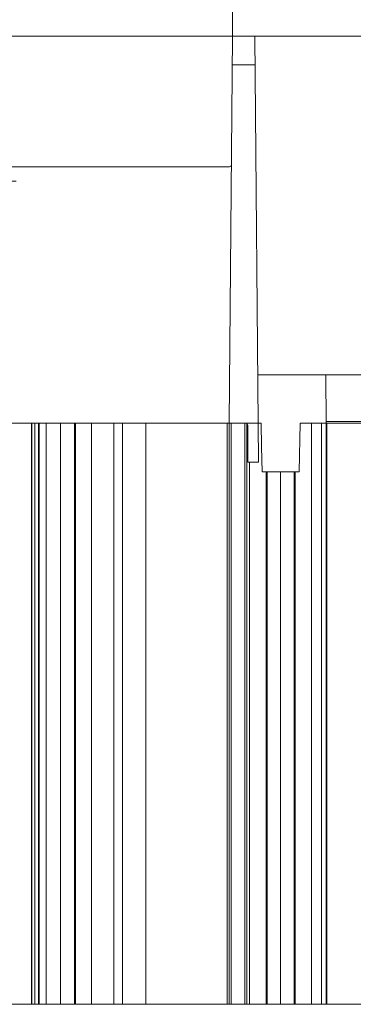
# Model space of a CAD drawing. Units: millimetres. Extents: x 927 to 4236, y 266 to 1107.
# Drawn here: x 4074 to 4108, y 539 to 641 of the extents above; entities that cross this region are included whole.
import ezdxf

# ---------------------------------------------------------------- set-up
doc = ezdxf.new("R2010")
doc.units = ezdxf.units.MM
doc.header["$LTSCALE"] = 0.15
doc.layers.get('Defpoints').update_dxf_attribs({"lineweight": 9})
for name, color, linetype, lineweight in [('ALUMINIUM', 250, 'Continuous', 9), ('Bemating', 250, 'Continuous', 9), ('KS-Stuk', 252, 'Continuous', 9)]:
    doc.layers.add(name, color=color, linetype=linetype, lineweight=lineweight)
doc.styles.get("Standard").update_dxf_attribs({"font": 'arial.ttf'})
doc.dimstyles.new('schaal 1-5', dxfattribs={"dimtxt": 5, "dimasz": 5, "dimexe": 1, "dimexo": 0, "dimgap": 1, "dimtad": 1, "dimdec": 0, "dimdsep": 46, "dimtxsty": 'Standard', "dimcen": 0, "dimclrt": 256, "dimadec": 1, "dimazin": 0, "dimtfac": 1, "dimtdec": 0, "dimtofl": 0, "dimtmove": 1, "dimatfit": 3, "dimfxl": 1, "dimtolj": 1, "dimtzin": 0, "dimlwd": -1, "dimlwe": -1, "dimarcsym": 0})

# ---------------------------------------------------------------- blocks, each defined once
blk = doc.blocks.new('*D220')
at = {"layer": 'Bemating', "color": 0, "transparency": 16777216}
for p, q in [((4097.91, 638.9), (4184.51, 638.9)), ((4183.51, 633.9), (4183.51, 604.1)), ((4142.56, 599.1), (4184.51, 599.1))]:
    blk.add_line(p, q, dxfattribs=at)
for points in [[(4182.67, 633.9), (4184.34, 633.9), (4183.51, 638.9)], [(4182.67, 604.1), (4184.34, 604.1), (4183.51, 599.1)]]:
    blk.add_solid(points, dxfattribs=at)
at = {"layer": 'Defpoints', "color": 0, "transparency": 16777216}
for p in [(4097.91, 638.9), (4142.56, 599.1), (4183.51, 599.1)]:
    blk.add_point(p, dxfattribs=at)
at = {"layer": 'Bemating', "transparency": 16777216, "insert": (4179.95, 619), "char_height": 5, "attachment_point": 5, "rotation": 90}
blk.add_mtext('\\A1;40', dxfattribs=at)
blk = doc.blocks.new('*D223')
at = {"layer": 'Bemating', "color": 0, "transparency": 16777216}
for p, q in [((3930.48, 623.9), (3930.48, 653.2)), ((4095.61, 638.9), (4095.61, 653.2)), ((3935.48, 652.2), (4090.61, 652.2))]:
    blk.add_line(p, q, dxfattribs=at)
for points in [[(3935.48, 653.03), (3935.48, 651.37), (3930.48, 652.2)], [(4090.61, 653.03), (4090.61, 651.37), (4095.61, 652.2)]]:
    blk.add_solid(points, dxfattribs=at)
at = {"layer": 'Defpoints', "color": 0, "transparency": 16777216}
for p in [(4095.61, 652.2), (4095.61, 638.9), (3930.48, 623.9)]:
    blk.add_point(p, dxfattribs=at)
at = {"layer": 'Bemating', "transparency": 16777216, "insert": (4013.04, 655.75), "char_height": 5, "attachment_point": 5}
blk.add_mtext('\\A1;165', dxfattribs=at)
blk = doc.blocks.new('*D224')
at = {"layer": 'Bemating', "color": 0, "transparency": 16777216}
for p, q in [((4095.61, 638.9), (4049, 638.9)), ((4050, 633.9), (4050, 628.9)), ((4073.26, 623.9), (4049, 623.9))]:
    blk.add_line(p, q, dxfattribs=at)
for points in [[(4049.17, 633.9), (4050.83, 633.9), (4050, 638.9)], [(4049.17, 628.9), (4050.83, 628.9), (4050, 623.9)]]:
    blk.add_solid(points, dxfattribs=at)
at = {"layer": 'Defpoints', "color": 0, "transparency": 16777216}
for p in [(4095.61, 638.9), (4050, 623.9), (4073.26, 623.9)]:
    blk.add_point(p, dxfattribs=at)
at = {"layer": 'Bemating', "transparency": 16777216, "insert": (4046.45, 631.4), "char_height": 5, "attachment_point": 5, "rotation": 90}
blk.add_mtext('\\A1;15', dxfattribs=at)
blk = doc.blocks.new('*D225')
at = {"layer": 'Bemating', "color": 0, "transparency": 16777216}
for p, q in [((4095.61, 638.9), (4063, 638.9)), ((4064, 633.9), (4064, 630.4)), ((4073.27, 625.4), (4063, 625.4))]:
    blk.add_line(p, q, dxfattribs=at)
for points in [[(4063.17, 633.9), (4064.83, 633.9), (4064, 638.9)], [(4063.17, 630.4), (4064.83, 630.4), (4064, 625.4)]]:
    blk.add_solid(points, dxfattribs=at)
at = {"layer": 'Defpoints', "color": 0, "transparency": 16777216}
for p in [(4095.61, 638.9), (4064, 625.4), (4073.27, 625.4)]:
    blk.add_point(p, dxfattribs=at)
at = {"layer": 'Bemating', "transparency": 16777216, "insert": (4060.44, 632.15), "char_height": 5, "attachment_point": 5, "rotation": 90}
blk.add_mtext('\\A1;13.5', dxfattribs=at)

msp = doc.modelspace()

# ---------------------------------------------------------------- linework, layer by layer
at = {"layer": 'ALUMINIUM', "linetype": 'Continuous'}
for p, q in [((4074.84, 538.9), (4074.84, 598.9)), ((4074.89, 538.9), (4074.89, 598.9)), ((4075.19, 538.9), (4075.19, 598.9)), ((4075.58, 598.9), (4075.58, 538.9)), ((4075.66, 598.9), (4075.66, 538.9)), ((4076.38, 538.9), (4076.38, 598.9)), ((4077.85, 538.9), (4077.85, 598.9)), ((4079.3, 598.9), (4079.3, 538.9)), ((4079.4, 598.9), (4079.4, 538.9)), ((4081.03, 538.9), (4081.03, 598.9)), ((4083.35, 538.9), (4083.35, 598.9)), ((4084.26, 598.9), (4084.26, 538.9)), ((4086.66, 538.9), (4086.66, 598.9)), ((4095.06, 598.9), (4095.06, 538.9)), ((4095.26, 538.9), (4095.26, 598.9)), ((4095.46, 538.9), (4095.46, 598.9)), ((4096.86, 538.9), (4096.86, 598.9)), ((4097.06, 538.9), (4097.06, 598.88)), ((4103.76, 538.9), (4103.76, 598.9)), ((4104.76, 538.9), (4104.76, 598.9)), ((4142.56, 598.9), (4105.26, 598.9)), ((4105.26, 538.9), (4105.26, 598.9)), ((4105.32, 538.9), (4105.32, 598.9)), ((4097.36, 538.9), (4097.36, 594.9)), ((4099.06, 538.9), (4099.06, 593.9)), ((4099.16, 593.9), (4099.16, 538.9)), ((4100.56, 538.9), (4100.56, 593.9)), ((4101.96, 593.9), (4101.96, 538.9)), ((4102.06, 538.9), (4102.06, 593.9)), ((3897.46, 538.9), (4142.56, 538.9))]:
    msp.add_line(p, q, dxfattribs=at)
at = {"layer": 'KS-Stuk', "linetype": 'Continuous'}
for p, q in [((4095.26, 598.9), (4095.61, 638.9)), ((4095.61, 638.9), (4097.91, 638.9)), ((4097.91, 638.9), (4098.29, 594.9)), ((4095.58, 635.93), (4097.94, 635.93)), ((4073.27, 625.4), (4095.29, 625.4)), ((4142.5, 603.9), (4098.22, 603.9)), ((4105.26, 598.9), (4105.22, 603.9)), ((4142.56, 599.1), (4105.26, 599.1)), ((4098.56, 598.9), (3949.96, 598.9)), ((4096.96, 598.9), (4095.26, 598.9)), ((4097.16, 598.7), (4097.19, 594.9)), ((4098.56, 598.9), (4098.6, 596.46)), ((4102.48, 593.9), (4102.56, 598.9)), ((4105.26, 598.9), (4102.56, 598.9)), ((4098.6, 596.46), (4098.64, 593.9)), ((4098.29, 594.9), (4097.19, 594.9)), ((4102.48, 593.9), (4098.64, 593.9))]:
    msp.add_line(p, q, dxfattribs=at)
for centre, start, end in [((4095.29, 625.6), 270, 359.5), ((4096.96, 598.7), 0.5, 90)]:
    msp.add_arc(centre, 0.2, start, end, dxfattribs=at)

# ---------------------------------------------------------------- dimensions: what is measured, and where the dimension line sits
at = {"layer": 'Bemating'}
dim = msp.add_linear_dim(base=(4095.61, 652.2), p1=(3930.48, 623.9), p2=(4095.61, 638.9), dimstyle='schaal 1-5', dxfattribs=at)
dim.commit()
dim.dimension.update_dxf_attribs({"geometry": '*D223', "text_midpoint": (4013.04, 655.75)})
for base, p1, p2, picture, middle in [((4050, 623.9), (4095.61, 638.9), (4073.26, 623.9), '*D224', (4046.45, 631.4)), ((4183.51, 599.1), (4097.91, 638.9), (4142.56, 599.1), '*D220', (4179.95, 619))]:
    dim = msp.add_linear_dim(base=base, p1=p1, p2=p2, angle=90, dimstyle='schaal 1-5', dxfattribs=at)
    dim.commit()
    dim.dimension.update_dxf_attribs({"geometry": picture, "text_midpoint": middle})
dim = msp.add_linear_dim(base=(4064, 625.4), p1=(4095.61, 638.9), p2=(4073.27, 625.4), angle=90, dimstyle='schaal 1-5', override={"dimdec": 1}, dxfattribs=at)
dim.commit()
dim.dimension.update_dxf_attribs({"geometry": '*D225', "text_midpoint": (4064, 632.15), "dimtype": 160})

doc.saveas('drawing.dxf')
